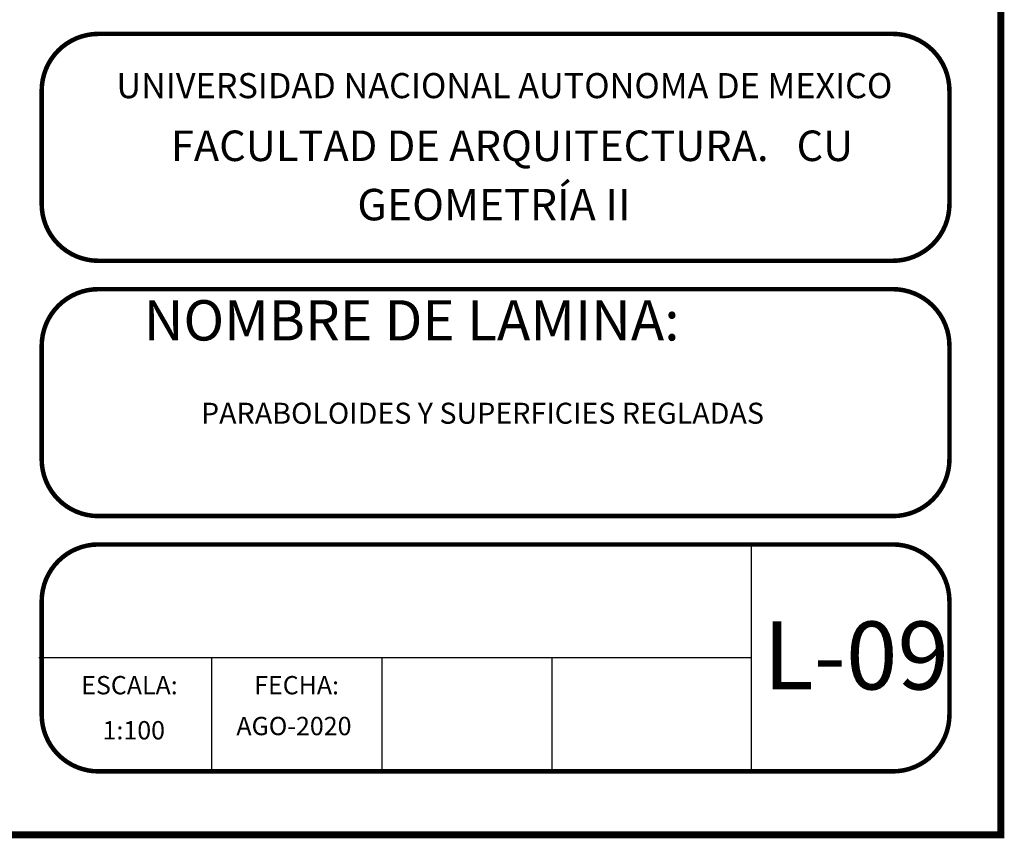
# Model space of a CAD drawing. Units: millimetres. Extents: x 2066 to 2401, y 2097 to 2319.
# Drawn here: x 2384 to 2401, y 2097 to 2112 of the extents above; entities that cross this region are included whole.
import ezdxf

# ---------------------------------------------------------------- set-up
doc = ezdxf.new("R2010")
doc.units = ezdxf.units.MM
doc.layers.add('X-TB_Mexicali Justo Sierra$0$TB PIE', color=7, linetype='Continuous')
doc.styles.get("Standard").update_dxf_attribs({"font": 'arial.ttf'})
doc.styles.add('X-TB_Mexicali Justo Sierra$0$ARIAL', font='arial.ttf')

msp = doc.modelspace()

# ---------------------------------------------------------------- linework, layer by layer
for p, q in [((2400.76581, 2097.2529), (2400.76581, 2157.2529)), ((2310.76581, 2097.2529), (2400.76581, 2097.2529)), ((2400.76581, 2097.2529), (2390.76581, 2097.2529)), ((2400.76581, 2097.2529), (2390.76581, 2097.2529))]:
    msp.add_line(p, q)
at = {"layer": 'X-TB_Mexicali Justo Sierra$0$TB PIE'}
for p, q in [((2396.39143, 2102.30343), (2396.39143, 2098.34844)), ((2396.39143, 2100.35365), (2383.91003, 2100.35365)), ((2386.94248, 2098.36566), (2386.94248, 2100.35365)), ((2389.92447, 2098.36566), (2389.92447, 2100.35365)), ((2392.90645, 2098.36566), (2392.90645, 2100.35365))]:
    msp.add_line(p, q, dxfattribs=at)
at = {"layer": 'X-TB_Mexicali Justo Sierra$0$TB PIE', "const_width": 0.12013}
msp.add_lwpolyline([(2400.76581, 2157.2529), (2310.76581, 2157.2529), (2310.76581, 2097.2529), (2400.76581, 2097.2529)], close=True, dxfattribs=at)
at = {"layer": 'X-TB_Mexicali Justo Sierra$0$TB PIE', "const_width": 0.07923}
for points in [[(2384.95449, 2111.2876), (2398.87042, 2111.2876, -0.41421356), (2399.86442, 2110.2936), (2399.86442, 2108.30561, -0.41421356), (2398.87042, 2107.31162), (2384.95449, 2107.31162, -0.41421356), (2383.96049, 2108.30561), (2383.96049, 2110.2936, -0.41421356)], [(2384.95449, 2106.81462), (2398.87042, 2106.81462, -0.41421356), (2399.86442, 2105.82062), (2399.86442, 2103.83263, -0.41421356), (2398.87042, 2102.83864), (2384.95449, 2102.83864, -0.41421356), (2383.96049, 2103.83263), (2383.96049, 2105.82062, -0.41421356)], [(2383.96049, 2101.34764), (2383.96049, 2099.35965, 0.41421356), (2384.95449, 2098.36566), (2398.87042, 2098.36566, 0.41421356), (2399.86442, 2099.35965), (2399.86442, 2101.34764, 0.41421356), (2398.87042, 2102.34164), (2384.95449, 2102.34164, 0.41421356)]]:
    msp.add_lwpolyline(points, format="xyb", close=True, dxfattribs=at)

# ---------------------------------------------------------------- texts
msp.add_text('L-09', height=1.19137).set_placement((2396.60552, 2099.80056))
at = {"layer": 'X-TB_Mexicali Justo Sierra$0$TB PIE', "attachment_point": 5, "style": 'X-TB_Mexicali Justo Sierra$0$ARIAL'}
for s, insert, char_height, width in [('UNIVERSIDAD NACIONAL AUTONOMA DE MEXICO', (2392.06694, 2110.32392), 0.4397345, 17.5387697), ('FACULTAD DE ARQUITECTURA.   CU', (2392.20111, 2109.25737), 0.5350105, 21.3388448), ('GEOMETRÍA II', (2391.88387, 2108.22484), 0.5511334, 21.9819062), ('NOMBRE DE LAMINA:', (2390.44177, 2106.17673), 0.705963, 28.1572714), ('PARABOLOIDES Y SUPERFICIES REGLADAS', (2391.68344, 2104.5929), 0.3683621, 14.6920914), ('ESCALA: ', (2385.4986, 2099.83439), 0.320892, 12.7987597), ('FECHA: ', (2388.42675, 2099.83439), 0.320892, 12.7987597), ('1:100', (2385.5742, 2099.0446), 0.320892, 12.7987597), ('AGO-2020', (2388.37997, 2099.1184), 0.320892, 12.7987597)]:
    msp.add_mtext(s, dxfattribs=dict(at, insert=insert, char_height=char_height, width=width))

doc.saveas('drawing.dxf')
